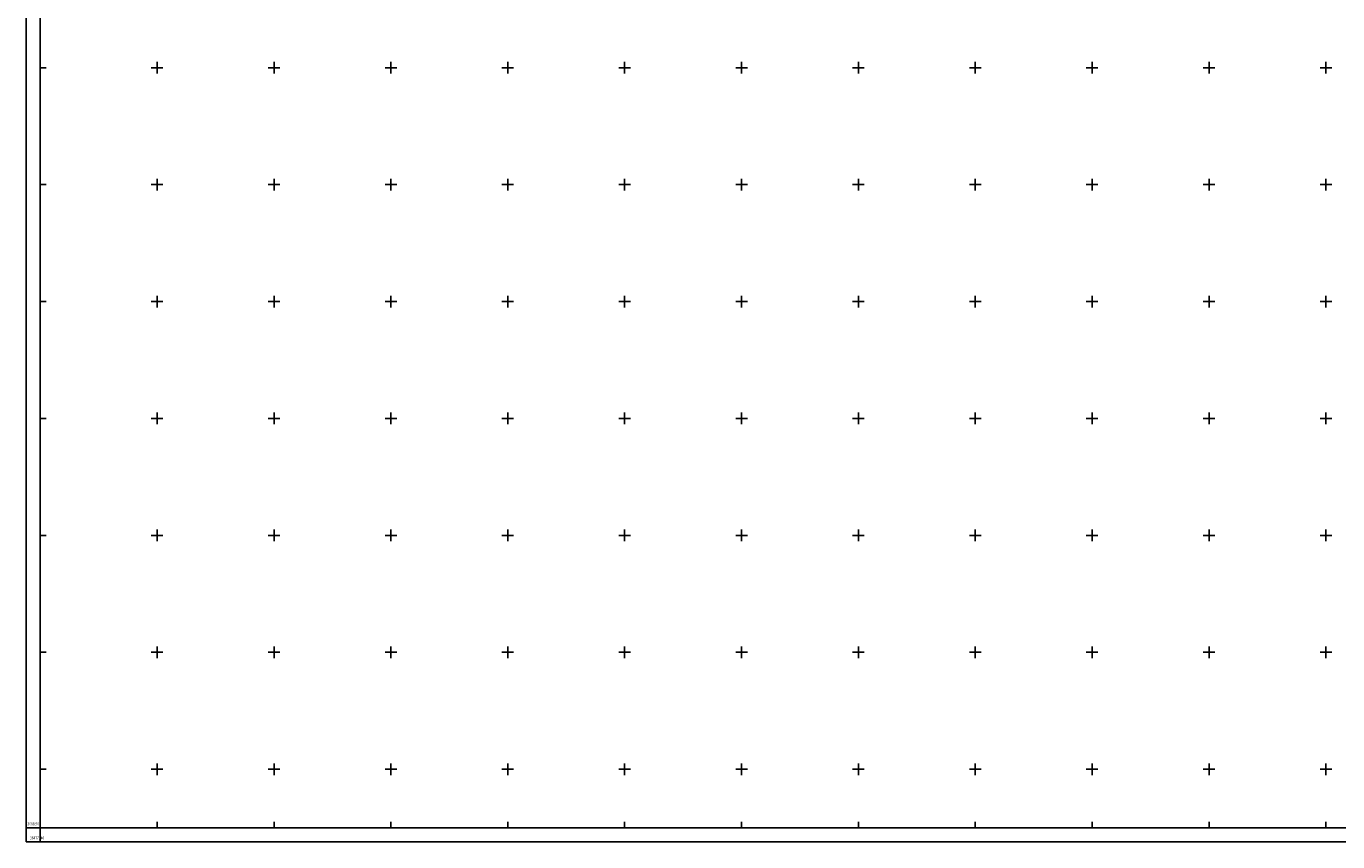
# Model space of a CAD drawing. Extents: x 36477376 to 36482584, y 3068851 to 3074429.
# Drawn here: x 36477376 to 36479620, y 3068876 to 3070271 of the extents above; entities that cross this region are included whole.
import ezdxf
from ezdxf.enums import TextEntityAlignment as Align

# ---------------------------------------------------------------- set-up
doc = ezdxf.new("R2010")
doc.units = 0
doc.header["$LTSCALE"] = 2
doc.header["$XCLIPFRAME"] = 0
doc.layers.add('TIC', color=7, linetype='CONTINUOUS')
doc.layers.add('TK', color=7, linetype='CONTINUOUS')
doc.styles.add('HZ', font='txt', dxfattribs={"width": 0.8})
picture_1 = doc.add_image_def('image2.tif', size_in_pixel=(5984, 4263))

msp = doc.modelspace()

# ---------------------------------------------------------------- linework, layer by layer
at = {"layer": 'TK', "color": 7, "linetype": 'Continuous'}
for p, q in [((36477600, 3070190), (36477600, 3070210)), ((36477800, 3070190), (36477800, 3070210)), ((36478000, 3070190), (36478000, 3070210)), ((36478200, 3070190), (36478200, 3070210)), ((36478400, 3070190), (36478400, 3070210)), ((36478600, 3070190), (36478600, 3070210)), ((36478800, 3070190), (36478800, 3070210)), ((36479000, 3070190), (36479000, 3070210)), ((36479200, 3070190), (36479200, 3070210)), ((36479400, 3070190), (36479400, 3070210)), ((36479600, 3070190), (36479600, 3070210)), ((36477400, 3070200), (36477410, 3070200)), ((36477590, 3070200), (36477610, 3070200)), ((36477790, 3070200), (36477810, 3070200)), ((36477990, 3070200), (36478010, 3070200)), ((36478190, 3070200), (36478210, 3070200)), ((36478390, 3070200), (36478410, 3070200)), ((36478590, 3070200), (36478610, 3070200)), ((36478790, 3070200), (36478810, 3070200)), ((36478990, 3070200), (36479010, 3070200)), ((36479190, 3070200), (36479210, 3070200)), ((36479390, 3070200), (36479410, 3070200)), ((36479590, 3070200), (36479610, 3070200)), ((36477400, 3070000), (36477410, 3070000)), ((36477590, 3070000), (36477610, 3070000)), ((36477600, 3069990), (36477600, 3070010)), ((36477790, 3070000), (36477810, 3070000)), ((36477800, 3069990), (36477800, 3070010)), ((36477990, 3070000), (36478010, 3070000)), ((36478000, 3069990), (36478000, 3070010)), ((36478190, 3070000), (36478210, 3070000)), ((36478200, 3069990), (36478200, 3070010)), ((36478390, 3070000), (36478410, 3070000)), ((36478400, 3069990), (36478400, 3070010)), ((36478590, 3070000), (36478610, 3070000)), ((36478600, 3069990), (36478600, 3070010)), ((36478790, 3070000), (36478810, 3070000)), ((36478800, 3069990), (36478800, 3070010)), ((36478990, 3070000), (36479010, 3070000)), ((36479000, 3069990), (36479000, 3070010)), ((36479190, 3070000), (36479210, 3070000)), ((36479200, 3069990), (36479200, 3070010)), ((36479390, 3070000), (36479410, 3070000)), ((36479400, 3069990), (36479400, 3070010)), ((36479590, 3070000), (36479610, 3070000)), ((36479600, 3069990), (36479600, 3070010)), ((36477400, 3069800), (36477410, 3069800)), ((36477590, 3069800), (36477610, 3069800)), ((36477600, 3069790), (36477600, 3069810)), ((36477790, 3069800), (36477810, 3069800)), ((36477800, 3069790), (36477800, 3069810)), ((36477990, 3069800), (36478010, 3069800)), ((36478000, 3069790), (36478000, 3069810)), ((36478190, 3069800), (36478210, 3069800)), ((36478200, 3069790), (36478200, 3069810)), ((36478390, 3069800), (36478410, 3069800)), ((36478400, 3069790), (36478400, 3069810)), ((36478590, 3069800), (36478610, 3069800)), ((36478600, 3069790), (36478600, 3069810)), ((36478790, 3069800), (36478810, 3069800)), ((36478800, 3069790), (36478800, 3069810)), ((36478990, 3069800), (36479010, 3069800)), ((36479000, 3069790), (36479000, 3069810)), ((36479190, 3069800), (36479210, 3069800)), ((36479200, 3069790), (36479200, 3069810)), ((36479390, 3069800), (36479410, 3069800)), ((36479400, 3069790), (36479400, 3069810)), ((36479590, 3069800), (36479610, 3069800)), ((36479600, 3069790), (36479600, 3069810)), ((36477400, 3069600), (36477410, 3069600)), ((36477590, 3069600), (36477610, 3069600)), ((36477600, 3069590), (36477600, 3069610)), ((36477790, 3069600), (36477810, 3069600)), ((36477800, 3069590), (36477800, 3069610)), ((36477990, 3069600), (36478010, 3069600)), ((36478000, 3069590), (36478000, 3069610)), ((36478190, 3069600), (36478210, 3069600)), ((36478200, 3069590), (36478200, 3069610)), ((36478390, 3069600), (36478410, 3069600)), ((36478400, 3069590), (36478400, 3069610)), ((36478590, 3069600), (36478610, 3069600)), ((36478600, 3069590), (36478600, 3069610)), ((36478790, 3069600), (36478810, 3069600)), ((36478800, 3069590), (36478800, 3069610)), ((36478990, 3069600), (36479010, 3069600)), ((36479000, 3069590), (36479000, 3069610)), ((36479190, 3069600), (36479210, 3069600)), ((36479200, 3069590), (36479200, 3069610)), ((36479390, 3069600), (36479410, 3069600)), ((36479400, 3069590), (36479400, 3069610)), ((36479590, 3069600), (36479610, 3069600)), ((36479600, 3069590), (36479600, 3069610)), ((36477400, 3069400), (36477410, 3069400)), ((36477590, 3069400), (36477610, 3069400)), ((36477600, 3069390), (36477600, 3069410)), ((36477790, 3069400), (36477810, 3069400)), ((36477800, 3069390), (36477800, 3069410)), ((36477990, 3069400), (36478010, 3069400)), ((36478000, 3069390), (36478000, 3069410)), ((36478190, 3069400), (36478210, 3069400)), ((36478200, 3069390), (36478200, 3069410)), ((36478390, 3069400), (36478410, 3069400)), ((36478400, 3069390), (36478400, 3069410)), ((36478590, 3069400), (36478610, 3069400)), ((36478600, 3069390), (36478600, 3069410)), ((36478790, 3069400), (36478810, 3069400)), ((36478800, 3069390), (36478800, 3069410)), ((36478990, 3069400), (36479010, 3069400)), ((36479000, 3069390), (36479000, 3069410)), ((36479190, 3069400), (36479210, 3069400)), ((36479200, 3069390), (36479200, 3069410)), ((36479390, 3069400), (36479410, 3069400)), ((36479400, 3069390), (36479400, 3069410)), ((36479590, 3069400), (36479610, 3069400)), ((36479600, 3069390), (36479600, 3069410)), ((36477400, 3069200), (36477410, 3069200)), ((36477590, 3069200), (36477610, 3069200)), ((36477600, 3069190), (36477600, 3069210)), ((36477790, 3069200), (36477810, 3069200)), ((36477800, 3069190), (36477800, 3069210)), ((36477990, 3069200), (36478010, 3069200)), ((36478000, 3069190), (36478000, 3069210)), ((36478190, 3069200), (36478210, 3069200)), ((36478200, 3069190), (36478200, 3069210)), ((36478390, 3069200), (36478410, 3069200)), ((36478400, 3069190), (36478400, 3069210)), ((36478590, 3069200), (36478610, 3069200)), ((36478600, 3069190), (36478600, 3069210)), ((36478790, 3069200), (36478810, 3069200)), ((36478800, 3069190), (36478800, 3069210)), ((36478990, 3069200), (36479010, 3069200)), ((36479000, 3069190), (36479000, 3069210)), ((36479190, 3069200), (36479210, 3069200)), ((36479200, 3069190), (36479200, 3069210)), ((36479390, 3069200), (36479410, 3069200)), ((36479400, 3069190), (36479400, 3069210)), ((36479590, 3069200), (36479610, 3069200)), ((36479600, 3069190), (36479600, 3069210)), ((36477400, 3069000), (36477410, 3069000)), ((36477590, 3069000), (36477610, 3069000)), ((36477600, 3068990), (36477600, 3069010)), ((36477790, 3069000), (36477810, 3069000)), ((36477800, 3068990), (36477800, 3069010)), ((36477990, 3069000), (36478010, 3069000)), ((36478000, 3068990), (36478000, 3069010)), ((36478190, 3069000), (36478210, 3069000)), ((36478200, 3068990), (36478200, 3069010)), ((36478390, 3069000), (36478410, 3069000)), ((36478400, 3068990), (36478400, 3069010)), ((36478590, 3069000), (36478610, 3069000)), ((36478600, 3068990), (36478600, 3069010)), ((36478790, 3069000), (36478810, 3069000)), ((36478800, 3068990), (36478800, 3069010)), ((36478990, 3069000), (36479010, 3069000)), ((36479000, 3068990), (36479000, 3069010)), ((36479190, 3069000), (36479210, 3069000)), ((36479200, 3068990), (36479200, 3069010)), ((36479390, 3069000), (36479410, 3069000)), ((36479400, 3068990), (36479400, 3069010)), ((36479590, 3069000), (36479610, 3069000)), ((36479600, 3068990), (36479600, 3069010)), ((36477400, 3068900), (36477376, 3068900)), ((36477400, 3068900), (36477400, 3068876)), ((36477600, 3068900), (36477600, 3068910)), ((36477800, 3068900), (36477800, 3068910)), ((36478000, 3068900), (36478000, 3068910)), ((36478200, 3068900), (36478200, 3068910)), ((36478400, 3068900), (36478400, 3068910)), ((36478600, 3068900), (36478600, 3068910)), ((36478800, 3068900), (36478800, 3068910)), ((36479000, 3068900), (36479000, 3068910)), ((36479200, 3068900), (36479200, 3068910)), ((36479400, 3068900), (36479400, 3068910)), ((36479600, 3068900), (36479600, 3068910))]:
    msp.add_line(p, q, dxfattribs=at)
at = {"layer": 'TK', "color": 7, "linetype": 'Continuous', "flags": 128}
for points in [[(36477376, 3068876), (36482584, 3068876), (36482584, 3074364), (36477376, 3074364)], [(36477400, 3068900), (36482560, 3068900), (36482560, 3074340), (36477400, 3074340)]]:
    msp.add_lwpolyline(points, close=True, dxfattribs=at)

# ---------------------------------------------------------------- texts
at = {"layer": 'TK', "color": 7, "linetype": 'Continuous', "style": 'HZ', "width": 0.8}
msp.add_text('3068.90', height=5, dxfattribs=at).set_placement((36477388, 3068906), align=Align.MIDDLE)
msp.add_text('36477.', height=5, dxfattribs=at).set_placement((36477399, 3068882.5), align=Align.MIDDLE_RIGHT)
msp.add_text('40', height=5, dxfattribs=at).set_placement((36477400.8, 3068882.5), align=Align.MIDDLE_LEFT)

# ---------------------------------------------------------------- referenced raster images: frames only (the image files are external)
at = {"layer": 'TIC', "linetype": 'Continuous'}
image = msp.add_image(picture_1, insert=(36474729.9461, 3065826.2003, 83), size_in_units=(7603.8828, 5417.0041), dxfattribs=at)
image.set_boundary_path([(2100.7426, 359.73398), (2100.7426, 677.53668), (2100.7426, 1367.27455), (2100.7426, 1843.52298), (2887.70896, 1843.52298), (3989.46188, 1843.52298), (5379.74456, 1839.3767), (5380.75948, 1349.5866), (5375.91843, 386.15706), (4874.56614, 386.15706), (3804.70432, 364.73435), (2100.7426, 359.73398)])
image.dxf.flags = 15

doc.saveas('drawing.dxf')
